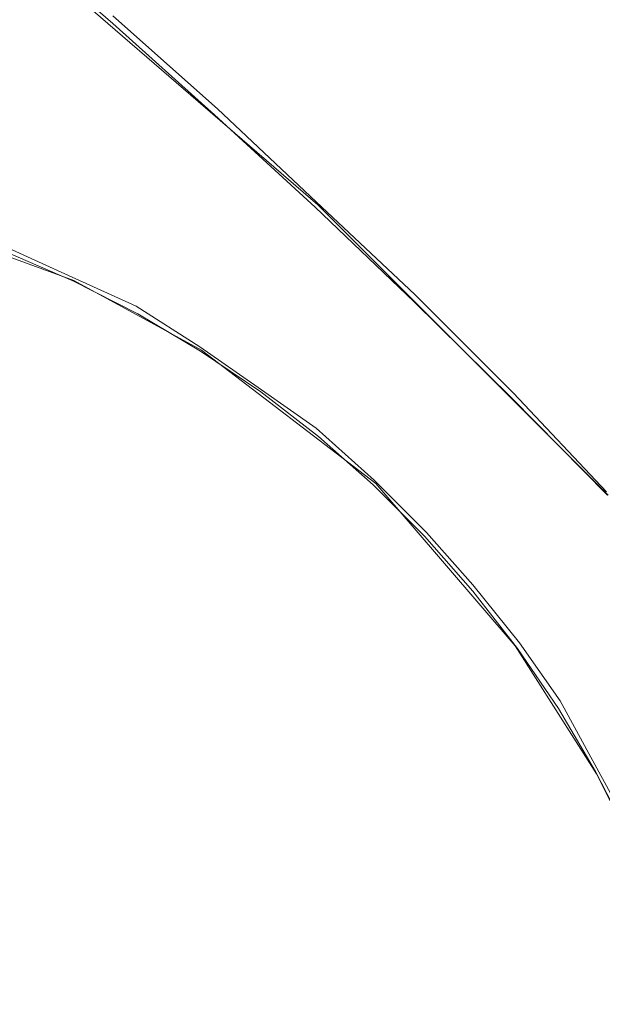
# Model space of a CAD drawing. Extents: x -46 to 46, y -117 to 0.
# Drawn here: x 41 to 42, y -31 to -29 of the extents above; entities that cross this region are included whole.
import ezdxf

# ---------------------------------------------------------------- set-up
doc = ezdxf.new("R2010")
doc.units = 0
doc.header["$LTSCALE"] = 500
doc.header["$MEASUREMENT"] = 0
for name, color, linetype in [('CHROM', 7, 'Continuous'), ('DWXOUTLINES', 7, 'Continuous'), ('SZKLO', 7, 'Continuous')]:
    doc.layers.add(name, color=color, linetype=linetype)

msp = doc.modelspace()

# ---------------------------------------------------------------- linework, layer by layer
at = {"layer": 'CHROM', "color": 0, "lineweight": 0}
for p, q in [((40.8529, -29.5956, 2.23), (40.4929, -29.4656, 2.23)), ((40.8529, -29.5956, -14.77), (40.4929, -29.4656, -14.77)), ((41.0729, -29.7156, 2.23), (40.8529, -29.5956, 2.23)), ((41.0729, -29.7156, -14.77), (40.8529, -29.5956, -14.77)), ((41.3729, -29.9456, 2.23), (41.0729, -29.7156, 2.23)), ((41.3729, -29.9456, -14.77), (41.0729, -29.7156, -14.77)), ((41.3729, -29.9456, -14.77), (41.3729, -29.9456, 2.23)), ((41.6129, -30.2256, 2.23), (41.3729, -29.9456, 2.23)), ((41.6129, -30.2256, -14.77), (41.3729, -29.9456, -14.77)), ((41.7529, -30.4456, 2.23), (41.6129, -30.2256, 2.23)), ((41.7529, -30.4456, -14.77), (41.6129, -30.2256, -14.77)), ((41.8629, -30.6656, 2.23), (41.7529, -30.4456, 2.23)), ((41.8629, -30.6656, -14.77), (41.7529, -30.4456, -14.77))]:
    msp.add_line(p, q, dxfattribs=at)
at = {"layer": 'CHROM', "lineweight": 0}
for points, invisible_edges in [([(40.8509, -29.5962, 2.2174), (40.7458, -28.5, 2.2174), (40.7357, -29.5464, 2.2174), (40.8509, -29.5962, 2.2174)], 11), ([(40.8509, -29.5962, -14.7826), (40.7357, -29.5464, -14.7826), (40.7458, -28.5, -14.7826), (40.8509, -29.5962, -14.7826)], 14), ([(40.9267, -28.5522, 2.2174), (40.7458, -28.5, 2.2174), (40.8509, -29.5962, 2.2174), (40.9267, -28.5522, 2.2174)], 15), ([(40.9267, -28.5522, -14.7826), (40.8509, -29.5962, -14.7826), (40.7458, -28.5, -14.7826), (40.9267, -28.5522, -14.7826)], 15), ([(40.9628, -29.6533, 2.2174), (40.9267, -28.5522, 2.2174), (40.8509, -29.5962, 2.2174), (40.9628, -29.6533, 2.2174)], 11), ([(40.9628, -29.6533, -14.7826), (40.8509, -29.5962, -14.7826), (40.9267, -28.5522, -14.7826), (40.9628, -29.6533, -14.7826)], 15), ([(41.104, -28.6162, 2.2174), (40.9267, -28.5522, 2.2174), (40.9628, -29.6533, 2.2174), (41.104, -28.6162, 2.2174)], 15), ([(41.104, -28.6162, -14.7826), (40.9628, -29.6533, -14.7826), (40.9267, -28.5522, -14.7826), (41.104, -28.6162, -14.7826)], 15), ([(41.0709, -29.7173, 2.2174), (41.104, -28.6162, 2.2174), (40.9628, -29.6533, 2.2174), (41.0709, -29.7173, 2.2174)], 11), ([(41.0709, -29.7173, -14.7826), (40.9628, -29.6533, -14.7826), (41.104, -28.6162, -14.7826), (41.0709, -29.7173, -14.7826)], 15), ([(41.1747, -29.7876, 2.2174), (41.104, -28.6162, 2.2174), (41.0709, -29.7173, 2.2174), (41.1747, -29.7876, 2.2174)], 11), ([(41.1747, -29.7876, -14.7826), (41.0709, -29.7173, -14.7826), (41.104, -28.6162, -14.7826), (41.1747, -29.7876, -14.7826)], 14), ([(41.2769, -28.6909, 2.2174), (41.104, -28.6162, 2.2174), (41.1747, -29.7876, 2.2174), (41.2769, -28.6909, 2.2174)], 15), ([(41.2769, -28.6909, -14.7826), (41.1747, -29.7876, -14.7826), (41.104, -28.6162, -14.7826), (41.2769, -28.6909, -14.7826)], 11), ([(41.2739, -29.8647, 2.2174), (41.2769, -28.6909, 2.2174), (41.1747, -29.7876, 2.2174), (41.2739, -29.8647, 2.2174)], 11), ([(41.2739, -29.8647, -14.7826), (41.1747, -29.7876, -14.7826), (41.2769, -28.6909, -14.7826), (41.2739, -29.8647, -14.7826)], 15), ([(41.368, -29.9478, 2.2174), (41.2769, -28.6909, 2.2174), (41.2739, -29.8647, 2.2174), (41.368, -29.9478, 2.2174)], 11), ([(41.368, -29.9478, -14.7826), (41.2739, -29.8647, -14.7826), (41.2769, -28.6909, -14.7826), (41.368, -29.9478, -14.7826)], 14), ([(41.4448, -28.7764, 2.2174), (41.2769, -28.6909, 2.2174), (41.368, -29.9478, 2.2174), (41.4448, -28.7764, 2.2174)], 15), ([(41.4448, -28.7764, -14.7826), (41.368, -29.9478, -14.7826), (41.2769, -28.6909, -14.7826), (41.4448, -28.7764, -14.7826)], 11), ([(41.4568, -30.0366, 2.2174), (41.4448, -28.7764, 2.2174), (41.368, -29.9478, 2.2174), (41.4568, -30.0366, 2.2174)], 11), ([(41.4568, -30.0366, -14.7826), (41.368, -29.9478, -14.7826), (41.4448, -28.7764, -14.7826), (41.4568, -30.0366, -14.7826)], 15), ([(41.6069, -28.8726, 2.2174), (41.4448, -28.7764, 2.2174), (41.4568, -30.0366, 2.2174), (41.6069, -28.8726, 2.2174)], 15), ([(41.6069, -28.8726, -14.7826), (41.4568, -30.0366, -14.7826), (41.4448, -28.7764, -14.7826), (41.6069, -28.8726, -14.7826)], 15), ([(41.5399, -30.1309, 2.2174), (41.6069, -28.8726, 2.2174), (41.4568, -30.0366, 2.2174), (41.5399, -30.1309, 2.2174)], 11), ([(41.5399, -30.1309, -14.7826), (41.4568, -30.0366, -14.7826), (41.6069, -28.8726, -14.7826), (41.5399, -30.1309, -14.7826)], 15), ([(41.6168, -30.23, 2.2174), (41.6069, -28.8726, 2.2174), (41.5399, -30.1309, 2.2174), (41.6168, -30.23, 2.2174)], 11), ([(41.6168, -30.23, -14.7826), (41.5399, -30.1309, -14.7826), (41.6069, -28.8726, -14.7826), (41.6168, -30.23, -14.7826)], 14), ([(41.7628, -28.9785, 2.2174), (41.6069, -28.8726, 2.2174), (41.6168, -30.23, 2.2174), (41.7628, -28.9785, 2.2174)], 15), ([(41.7628, -28.9785, -14.7826), (41.6168, -30.23, -14.7826), (41.6069, -28.8726, -14.7826), (41.7628, -28.9785, -14.7826)], 15), ([(41.6874, -30.3335, 2.2174), (41.7628, -28.9785, 2.2174), (41.6168, -30.23, 2.2174), (41.6874, -30.3335, 2.2174)], 11), ([(41.6874, -30.3335, -14.7826), (41.6168, -30.23, -14.7826), (41.7628, -28.9785, -14.7826), (41.6874, -30.3335, -14.7826)], 15), ([(41.7513, -30.4419, 2.2174), (41.7628, -28.9785, 2.2174), (41.6874, -30.3335, 2.2174), (41.7513, -30.4419, 2.2174)], 11), ([(41.7513, -30.4419, -14.7826), (41.6874, -30.3335, -14.7826), (41.7628, -28.9785, -14.7826), (41.7513, -30.4419, -14.7826)], 14), ([(41.8083, -30.5537, 2.2174), (41.7628, -28.9785, 2.2174), (41.7513, -30.4419, 2.2174), (41.8083, -30.5537, 2.2174)], 11), ([(41.8083, -30.5537, -14.7826), (41.7513, -30.4419, -14.7826), (41.7628, -28.9785, -14.7826), (41.8083, -30.5537, -14.7826)], 14), ([(41.9116, -29.0938, 2.2174), (41.7628, -28.9785, 2.2174), (41.8083, -30.5537, 2.2174), (41.9116, -29.0938, 2.2174)], 15), ([(41.9116, -29.0938, -14.7826), (41.8083, -30.5537, -14.7826), (41.7628, -28.9785, -14.7826), (41.9116, -29.0938, -14.7826)], 11), ([(40.8509, -29.5962, -14.7826), (40.8509, -29.5962, 2.2174), (40.7357, -29.5464, -14.7826), (40.8509, -29.5962, -14.7826)], 15), ([(40.7357, -29.5464, 2.2174), (40.7357, -29.5464, -14.7826), (40.8509, -29.5962, 2.2174), (40.7357, -29.5464, 2.2174)], 15), ([(40.8509, -29.5962, 2.2174), (40.8509, -29.5962, -14.7826), (40.9628, -29.6533, 2.2174), (40.8509, -29.5962, 2.2174)], 15), ([(40.9628, -29.6533, -14.7826), (40.9628, -29.6533, 2.2174), (40.8509, -29.5962, -14.7826), (40.9628, -29.6533, -14.7826)], 11), ([(40.9628, -29.6533, 2.2174), (40.9628, -29.6533, -14.7826), (41.0709, -29.7173, 2.2174), (40.9628, -29.6533, 2.2174)], 15), ([(41.0709, -29.7173, -14.7826), (41.0709, -29.7173, 2.2174), (40.9628, -29.6533, -14.7826), (41.0709, -29.7173, -14.7826)], 11), ([(41.1747, -29.7876, -14.7826), (41.1747, -29.7876, 2.2174), (41.0709, -29.7173, -14.7826), (41.1747, -29.7876, -14.7826)], 15), ([(41.0709, -29.7173, 2.2174), (41.0709, -29.7173, -14.7826), (41.1747, -29.7876, 2.2174), (41.0709, -29.7173, 2.2174)], 15), ([(41.1747, -29.7876, 2.2174), (41.1747, -29.7876, -14.7826), (41.2739, -29.8647, 2.2174), (41.1747, -29.7876, 2.2174)], 15), ([(41.2739, -29.8647, -14.7826), (41.2739, -29.8647, 2.2174), (41.1747, -29.7876, -14.7826), (41.2739, -29.8647, -14.7826)], 11), ([(41.368, -29.9478, -14.7826), (41.368, -29.9478, 2.2174), (41.2739, -29.8647, -14.7826), (41.368, -29.9478, -14.7826)], 15), ([(41.2739, -29.8647, 2.2174), (41.2739, -29.8647, -14.7826), (41.368, -29.9478, 2.2174), (41.2739, -29.8647, 2.2174)], 15), ([(41.368, -29.9478, 2.2174), (41.368, -29.9478, -14.7826), (41.4568, -30.0366, 2.2174), (41.368, -29.9478, 2.2174)], 14), ([(41.4568, -30.0366, -14.7826), (41.4568, -30.0366, 2.2174), (41.368, -29.9478, -14.7826), (41.4568, -30.0366, -14.7826)], 11), ([(41.5399, -30.1309, 2.2174), (41.4568, -30.0366, 2.2174), (41.5399, -30.1309, -14.7826), (41.5399, -30.1309, 2.2174)], 15), ([(41.4568, -30.0366, -14.7826), (41.5399, -30.1309, -14.7826), (41.4568, -30.0366, 2.2174), (41.4568, -30.0366, -14.7826)], 14), ([(41.6168, -30.23, 2.2174), (41.5399, -30.1309, 2.2174), (41.6168, -30.23, -14.7826), (41.6168, -30.23, 2.2174)], 15), ([(41.5399, -30.1309, -14.7826), (41.6168, -30.23, -14.7826), (41.5399, -30.1309, 2.2174), (41.5399, -30.1309, -14.7826)], 15), ([(41.6874, -30.3335, 2.2174), (41.6168, -30.23, 2.2174), (41.6874, -30.3335, -14.7826), (41.6874, -30.3335, 2.2174)], 15), ([(41.6168, -30.23, -14.7826), (41.6874, -30.3335, -14.7826), (41.6168, -30.23, 2.2174), (41.6168, -30.23, -14.7826)], 14), ([(41.7513, -30.4419, 2.2174), (41.6874, -30.3335, 2.2174), (41.7513, -30.4419, -14.7826), (41.7513, -30.4419, 2.2174)], 15), ([(41.6874, -30.3335, -14.7826), (41.7513, -30.4419, -14.7826), (41.6874, -30.3335, 2.2174), (41.6874, -30.3335, -14.7826)], 15), ([(41.8083, -30.5537, 2.2174), (41.7513, -30.4419, 2.2174), (41.8083, -30.5537, -14.7826), (41.8083, -30.5537, 2.2174)], 15), ([(41.7513, -30.4419, -14.7826), (41.8083, -30.5537, -14.7826), (41.7513, -30.4419, 2.2174), (41.7513, -30.4419, -14.7826)], 15)]:
    msp.add_3dface(points, dxfattribs=dict(at, invisible_edges=invisible_edges))
at = {"layer": 'DWXOUTLINES', "color": 0, "lineweight": 0}
for p, q in [((41.1, -29.3, 30), (40.92, -29.14, 30)), ((41.1, -29.3, 3), (40.92, -29.14, 3)), ((41.27, -29.46, 30), (41.1, -29.3, 30)), ((41.27, -29.46, 3), (41.1, -29.3, 3)), ((41.44, -29.62, 3), (41.27, -29.46, 3)), ((41.44, -29.62, 30), (41.27, -29.46, 30)), ((40.74, -29.54, 2.22), (40.85, -29.59, 2.22)), ((40.85, -29.59, -14.77), (40.74, -29.54, -14.77)), ((40.96, -29.64, 2.22), (40.85, -29.59, 2.22)), ((40.96, -29.64, -14.77), (40.85, -29.59, -14.77)), ((41.61, -29.79, 3), (41.44, -29.62, 3)), ((41.61, -29.79, 30), (41.44, -29.62, 30)), ((41.07, -29.71, 2.22), (40.96, -29.64, 2.22)), ((41.07, -29.71, -14.77), (40.96, -29.64, -14.77)), ((41.07, -29.71, 2.22), (41.17, -29.78, 2.22)), ((41.17, -29.78, -14.77), (41.07, -29.71, -14.77)), ((41.27, -29.85, 2.22), (41.17, -29.78, 2.22)), ((41.27, -29.85, -14.77), (41.17, -29.78, -14.77)), ((41.61, -29.79, 30), (41.61, -29.79, 3)), ((41.77, -29.96, 3), (41.61, -29.79, 3)), ((41.77, -29.96, 30), (41.61, -29.79, 30)), ((41.27, -29.85, 2.22), (41.37, -29.94, 2.22)), ((41.37, -29.94, -14.77), (41.27, -29.85, -14.77)), ((41.37, -29.94, -14.77), (41.37, -29.94, 2.22)), ((41.46, -30.03, 2.22), (41.37, -29.94, 2.22)), ((41.46, -30.03, -14.77), (41.37, -29.94, -14.77)), ((41.54, -30.12, 2.22), (41.46, -30.03, 2.22)), ((41.54, -30.12, -14.77), (41.46, -30.03, -14.77)), ((41.54, -30.12, 2.22), (41.62, -30.22, 2.22)), ((41.62, -30.22, -14.77), (41.54, -30.12, -14.77)), ((41.69, -30.32, 2.22), (41.62, -30.22, 2.22)), ((41.69, -30.32, -14.77), (41.62, -30.22, -14.77)), ((41.69, -30.32, 2.22), (41.75, -30.43, 2.22)), ((41.75, -30.43, -14.77), (41.69, -30.32, -14.77)), ((41.75, -30.43, 2.22), (41.81, -30.54, 2.22)), ((41.81, -30.54, -14.77), (41.75, -30.43, -14.77))]:
    msp.add_line(p, q, dxfattribs=at)
at = {"layer": 'SZKLO', "color": 0, "lineweight": 0}
for p, q in [((41.2729, -29.4656, 30.01), (40.3829, -28.6956, 30.01)), ((41.2729, -29.4656, 3.01), (40.3829, -28.6956, 3.01)), ((41.7729, -29.9656, 3.01), (41.2729, -29.4656, 3.01)), ((41.7729, -29.9656, 30.01), (41.2729, -29.4656, 30.01)), ((41.6029, -29.7956, 30.01), (41.6029, -29.7956, 3.01))]:
    msp.add_line(p, q, dxfattribs=at)
at = {"layer": 'SZKLO', "lineweight": 0}
for points, invisible_edges in [([(40.9197, -29.1528, 30), (40.7418, -28.9985, 30), (40.7592, -38.2231, 30), (40.9197, -29.1528, 30)], 14), ([(40.7418, -28.9985, 3), (40.7418, -28.9985, 30), (40.9197, -29.1528, 3), (40.7418, -28.9985, 3)], 11), ([(40.9197, -29.1528, 30), (40.9197, -29.1528, 3), (40.7418, -28.9985, 30), (40.9197, -29.1528, 30)], 15), ([(40.9197, -29.1528, 3), (40.7592, -38.2231, 3), (40.7418, -28.9985, 3), (40.9197, -29.1528, 3)], 15), ([(40.7922, -38.377, 30), (40.9197, -29.1528, 30), (40.7592, -38.2231, 30), (40.7922, -38.377, 30)], 15), ([(40.7922, -38.377, 3), (40.7592, -38.2231, 3), (40.9197, -29.1528, 3), (40.7922, -38.377, 3)], 15), ([(40.8229, -38.5308, 30), (40.9197, -29.1528, 30), (40.7922, -38.377, 30), (40.8229, -38.5308, 30)], 15), ([(40.8229, -38.5308, 3), (40.7922, -38.377, 3), (40.9197, -29.1528, 3), (40.8229, -38.5308, 3)], 15), ([(40.8511, -38.6855, 30), (40.9197, -29.1528, 30), (40.8229, -38.5308, 30), (40.8511, -38.6855, 30)], 15), ([(40.8511, -38.6855, 3), (40.8229, -38.5308, 3), (40.9197, -29.1528, 3), (40.8511, -38.6855, 3)], 15), ([(40.8768, -38.8403, 30), (40.9197, -29.1528, 30), (40.8511, -38.6855, 30), (40.8768, -38.8403, 30)], 15), ([(40.8768, -38.8403, 3), (40.8511, -38.6855, 3), (40.9197, -29.1528, 3), (40.8768, -38.8403, 3)], 15), ([(40.9002, -38.9956, 30), (40.9197, -29.1528, 30), (40.8768, -38.8403, 30), (40.9002, -38.9956, 30)], 15), ([(40.9002, -38.9956, 3), (40.8768, -38.8403, 3), (40.9197, -29.1528, 3), (40.9002, -38.9956, 3)], 15), ([(40.9211, -39.1514, 30), (40.9197, -29.1528, 30), (40.9002, -38.9956, 30), (40.9211, -39.1514, 30)], 15), ([(40.9211, -39.1514, 3), (40.9002, -38.9956, 3), (40.9197, -29.1528, 3), (40.9211, -39.1514, 3)], 15), ([(41.0953, -29.3101, 30), (40.9197, -29.1528, 30), (40.9211, -39.1514, 30), (41.0953, -29.3101, 30)], 14), ([(40.9197, -29.1528, 3), (40.9197, -29.1528, 30), (41.0953, -29.3101, 3), (40.9197, -29.1528, 3)], 11), ([(41.0953, -29.3101, 30), (41.0953, -29.3101, 3), (40.9197, -29.1528, 30), (41.0953, -29.3101, 30)], 15), ([(41.0953, -29.3101, 3), (40.9211, -39.1514, 3), (40.9197, -29.1528, 3), (41.0953, -29.3101, 3)], 15), ([(40.9396, -39.3071, 30), (41.0953, -29.3101, 30), (40.9211, -39.1514, 30), (40.9396, -39.3071, 30)], 15), ([(40.9396, -39.3071, 3), (40.9211, -39.1514, 3), (41.0953, -29.3101, 3), (40.9396, -39.3071, 3)], 15), ([(40.9556, -39.4634, 30), (41.0953, -29.3101, 30), (40.9396, -39.3071, 30), (40.9556, -39.4634, 30)], 15), ([(40.9556, -39.4634, 3), (40.9396, -39.3071, 3), (41.0953, -29.3101, 3), (40.9556, -39.4634, 3)], 15), ([(40.9692, -39.6201, 30), (41.0953, -29.3101, 30), (40.9556, -39.4634, 30), (40.9692, -39.6201, 30)], 15), ([(40.9692, -39.6201, 3), (40.9556, -39.4634, 3), (41.0953, -29.3101, 3), (40.9692, -39.6201, 3)], 15), ([(40.9802, -39.7769, 30), (41.0953, -29.3101, 30), (40.9692, -39.6201, 30), (40.9802, -39.7769, 30)], 15), ([(40.9802, -39.7769, 3), (40.9692, -39.6201, 3), (41.0953, -29.3101, 3), (40.9802, -39.7769, 3)], 15), ([(40.9889, -39.9336, 30), (41.0953, -29.3101, 30), (40.9802, -39.7769, 30), (40.9889, -39.9336, 30)], 15), ([(40.9889, -39.9336, 3), (40.9802, -39.7769, 3), (41.0953, -29.3101, 3), (40.9889, -39.9336, 3)], 15), ([(40.9951, -40.0903, 30), (41.0953, -29.3101, 30), (40.9889, -39.9336, 30), (40.9951, -40.0903, 30)], 15), ([(40.9951, -40.0903, 3), (40.9889, -39.9336, 3), (41.0953, -29.3101, 3), (40.9951, -40.0903, 3)], 15), ([(40.9987, -40.2476, 30), (41.0953, -29.3101, 30), (40.9951, -40.0903, 30), (40.9987, -40.2476, 30)], 15), ([(40.9987, -40.2476, 3), (40.9951, -40.0903, 3), (41.0953, -29.3101, 3), (40.9987, -40.2476, 3)], 15), ([(41, -40.4048, 30), (41.0953, -29.3101, 30), (40.9987, -40.2476, 30), (41, -40.4048, 30)], 15), ([(41, -40.4048, 3), (40.9987, -40.2476, 3), (41.0953, -29.3101, 3), (41, -40.4048, 3)], 15), ([(41.0953, -29.3101, 30), (41, -40.4048, 30), (41.0953, -113.499, 30), (41.0953, -29.3101, 30)], 15), ([(41.0953, -29.3101, 3), (41.0953, -113.499, 3), (41, -102.4048, 3), (41.0953, -29.3101, 3)], 15), ([(41, -102.4048, 3), (41, -40.4048, 3), (41.0953, -29.3101, 3), (41, -102.4048, 3)], 15), ([(41.0953, -29.3101, 3), (41.0953, -29.3101, 30), (41.2683, -29.4697, 3), (41.0953, -29.3101, 3)], 11), ([(41.2683, -29.4697, 30), (41.2683, -29.4697, 3), (41.0953, -29.3101, 30), (41.2683, -29.4697, 30)], 11), ([(41.2683, -29.4697, 30), (41.0953, -29.3101, 30), (41.0953, -113.499, 30), (41.2683, -29.4697, 30)], 15), ([(41.2683, -29.4697, 3), (41.0953, -113.499, 3), (41.0953, -29.3101, 3), (41.2683, -29.4697, 3)], 15), ([(41.2683, -113.3394, 30), (41.2683, -29.4697, 30), (41.0953, -113.499, 30), (41.2683, -113.3394, 30)], 11), ([(41.2683, -113.3394, 3), (41.0953, -113.499, 3), (41.2683, -29.4697, 3), (41.2683, -113.3394, 3)], 15), ([(41.4388, -113.1768, 3), (41.2683, -113.3394, 3), (41.2683, -29.4697, 3), (41.4388, -113.1768, 3)], 14), ([(41.4388, -29.6328, 3), (41.4388, -113.1768, 3), (41.2683, -29.4697, 3), (41.4388, -29.6328, 3)], 11), ([(41.2683, -29.4697, 3), (41.2683, -29.4697, 30), (41.4388, -29.6328, 3), (41.2683, -29.4697, 3)], 15), ([(41.4388, -29.6328, 30), (41.4388, -29.6328, 3), (41.2683, -29.4697, 30), (41.4388, -29.6328, 30)], 11), ([(41.4388, -29.6328, 30), (41.2683, -29.4697, 30), (41.4388, -113.1768, 30), (41.4388, -29.6328, 30)], 15), ([(41.4388, -113.1768, 30), (41.2683, -29.4697, 30), (41.2683, -113.3394, 30), (41.4388, -113.1768, 30)], 11), ([(41.6067, -29.7979, 3), (41.4388, -113.1768, 3), (41.4388, -29.6328, 3), (41.6067, -29.7979, 3)], 11), ([(41.4388, -29.6328, 3), (41.4388, -29.6328, 30), (41.6067, -29.7979, 3), (41.4388, -29.6328, 3)], 15), ([(41.6067, -29.7979, 30), (41.6067, -29.7979, 3), (41.4388, -29.6328, 30), (41.6067, -29.7979, 30)], 10), ([(41.6067, -29.7979, 30), (41.4388, -29.6328, 30), (41.4388, -113.1768, 30), (41.6067, -29.7979, 30)], 15), ([(41.6067, -113.0112, 3), (41.4388, -113.1768, 3), (41.6067, -29.7979, 3), (41.6067, -113.0112, 3)], 15), ([(41.6067, -113.0112, 30), (41.6067, -29.7979, 30), (41.4388, -113.1768, 30), (41.6067, -113.0112, 30)], 15), ([(41.772, -29.9658, 30), (41.6067, -29.7979, 30), (41.6067, -113.0112, 30), (41.772, -29.9658, 30)], 14), ([(41.772, -29.9658, 3), (41.6067, -113.0112, 3), (41.6067, -29.7979, 3), (41.772, -29.9658, 3)], 11), ([(41.772, -29.9658, 3), (41.6067, -29.7979, 3), (41.772, -29.9658, 30), (41.772, -29.9658, 3)], 15), ([(41.6067, -29.7979, 30), (41.772, -29.9658, 30), (41.6067, -29.7979, 3), (41.6067, -29.7979, 30)], 15), ([(41.772, -112.8433, 30), (41.772, -29.9658, 30), (41.6067, -113.0112, 30), (41.772, -112.8433, 30)], 11), ([(41.772, -112.8433, 3), (41.6067, -113.0112, 3), (41.772, -29.9658, 3), (41.772, -112.8433, 3)], 15)]:
    msp.add_3dface(points, dxfattribs=dict(at, invisible_edges=invisible_edges))

doc.saveas('drawing.dxf')
